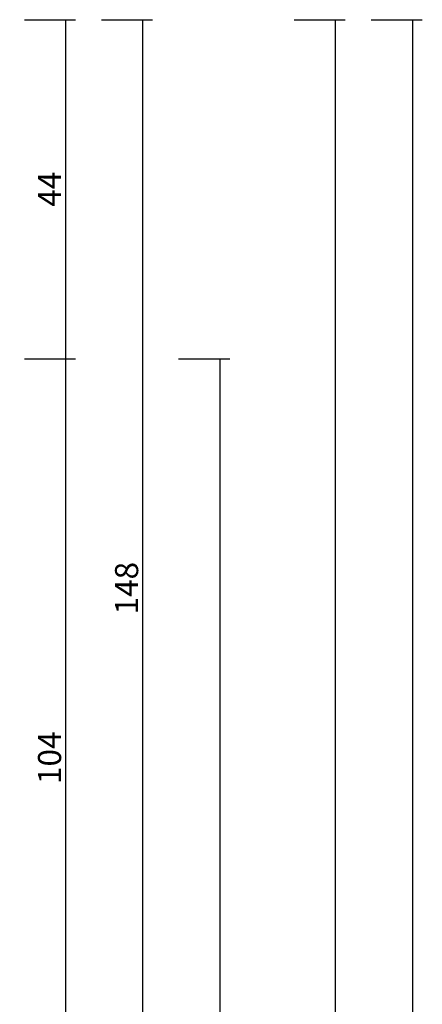
# Model space of a CAD drawing. Units: millimetres. Extents: x 0 to 13491, y -3082 to 2980.
# Drawn here: x 6010 to 6062, y 2852 to 2980 of the extents above; entities that cross this region are included whole.
import ezdxf

# ---------------------------------------------------------------- set-up
doc = ezdxf.new("R2010")
doc.units = ezdxf.units.MM
doc.header["$PDMODE"] = 3
doc.header["$PDSIZE"] = -0.5
doc.layers.add('CrossSectionsDim', color=3, linetype='Continuous')
doc.styles.add('CrossSection', font='simplex.shx', dxfattribs={"height": 3})
doc.dimstyles.new('CrossSection', dxfattribs={"dimtxt": 3, "dimasz": 3, "dimexe": 1.25, "dimexo": 0.625, "dimtad": 1, "dimdec": 1, "dimtxsty": 'CrossSection', "dimblk": 'NONE', "dimcen": 2.5, "dimclrd": 256, "dimclre": 256, "dimadec": 0, "dimazin": 2, "dimtfac": 1, "dimtdec": 4, "dimtofl": 0, "dimtmove": 0, "dimatfit": 3, "dimfxl": 1, "dimtolj": 1, "dimtzin": 0, "dimarcsym": 0})

# ---------------------------------------------------------------- blocks, each defined once
blk = doc.blocks.new('*D562')
at = {"layer": 'CrossSectionsDim', "lineweight": -2}
for p, q in [((6055.286155, 6000), (6061.911155, 6000)), ((6060.661155, 0), (6060.661155, 6000)), ((6055.286155, 0), (6061.911155, 0))]:
    blk.add_line(p, q, dxfattribs=at)
at = {"layer": 'Defpoints', "color": 0}
for p in [(6054.661155, 6000), (6060.661155, 6000), (6054.661155, 0)]:
    blk.add_point(p, dxfattribs=at)
at = {"layer": 'CrossSectionsDim', "color": 0, "insert": (6058.536155, 3000), "char_height": 3, "attachment_point": 5, "rotation": 90, "style": 'CrossSection'}
blk.add_mtext('\\A1;6000', dxfattribs=at)
blk = doc.blocks.new('_NONE')
blk = doc.blocks.new('*D593')
at = {"layer": 'CrossSectionsDim', "lineweight": -2}
for p, q in [((6030.286155, 5956), (6036.911155, 5956)), ((6035.661155, 3950.555), (6035.661155, 5956)), ((6030.286155, 3950.555), (6036.911155, 3950.555))]:
    blk.add_line(p, q, dxfattribs=at)
at = {"layer": 'Defpoints', "color": 0}
for p in [(6029.661155, 5956), (6035.661155, 5956), (6029.661155, 3950.555)]:
    blk.add_point(p, dxfattribs=at)
at = {"layer": 'CrossSectionsDim', "color": 0, "insert": (6033.536155, 4953.2775), "char_height": 3, "attachment_point": 5, "rotation": 90, "style": 'CrossSection'}
blk.add_mtext('\\A1;2005', dxfattribs=at)
blk = doc.blocks.new('*D594')
at = {"layer": 'CrossSectionsDim', "lineweight": -2}
for p, q in [((6045.286155, 6000), (6051.911155, 6000)), ((6050.661155, 4000), (6050.661155, 6000)), ((6045.286155, 4000), (6051.911155, 4000))]:
    blk.add_line(p, q, dxfattribs=at)
at = {"layer": 'Defpoints', "color": 0}
for p in [(6044.661155, 6000), (6050.661155, 6000), (6044.661155, 4000)]:
    blk.add_point(p, dxfattribs=at)
at = {"layer": 'CrossSectionsDim', "color": 0, "insert": (6048.536155, 5000), "char_height": 3, "attachment_point": 5, "rotation": 90, "style": 'CrossSection'}
blk.add_mtext('\\A1;2000', dxfattribs=at)
blk = doc.blocks.new('*D599')
at = {"layer": 'CrossSectionsDim', "lineweight": -2}
for p, q in [((6010.286155, 5956), (6016.911155, 5956)), ((6015.661155, 5852.5), (6015.661155, 5956)), ((6010.286155, 5852.5), (6016.911155, 5852.5))]:
    blk.add_line(p, q, dxfattribs=at)
at = {"layer": 'Defpoints', "color": 0}
for p in [(6009.661155, 5956), (6015.661155, 5956), (6009.661155, 5852.5)]:
    blk.add_point(p, dxfattribs=at)
at = {"layer": 'CrossSectionsDim', "color": 0, "insert": (6013.536155, 5904.25), "char_height": 3, "attachment_point": 5, "rotation": 90, "style": 'CrossSection'}
blk.add_mtext('\\A1;104', dxfattribs=at)
blk = doc.blocks.new('*D600')
at = {"layer": 'CrossSectionsDim', "lineweight": -2}
for p, q in [((6010.286155, 6000), (6016.911155, 6000)), ((6015.661155, 5956), (6015.661155, 6000)), ((6010.286155, 5956), (6016.911155, 5956))]:
    blk.add_line(p, q, dxfattribs=at)
at = {"layer": 'Defpoints', "color": 0}
for p in [(6009.661155, 6000), (6015.661155, 6000), (6009.661155, 5956)]:
    blk.add_point(p, dxfattribs=at)
at = {"layer": 'CrossSectionsDim', "color": 0, "insert": (6013.536155, 5978), "char_height": 3, "attachment_point": 5, "rotation": 90, "style": 'CrossSection'}
blk.add_mtext('\\A1;44', dxfattribs=at)
blk = doc.blocks.new('*D601')
at = {"layer": 'CrossSectionsDim', "lineweight": -2}
for p, q in [((6020.286155, 6000), (6026.911155, 6000)), ((6025.661155, 5852.5), (6025.661155, 6000)), ((6020.286155, 5852.5), (6026.911155, 5852.5))]:
    blk.add_line(p, q, dxfattribs=at)
at = {"layer": 'Defpoints', "color": 0}
for p in [(6019.661155, 6000), (6025.661155, 6000), (6019.661155, 5852.5)]:
    blk.add_point(p, dxfattribs=at)
at = {"layer": 'CrossSectionsDim', "color": 0, "insert": (6023.536155, 5926.25), "char_height": 3, "attachment_point": 5, "rotation": 90, "style": 'CrossSection'}
blk.add_mtext('\\A1;148', dxfattribs=at)
blk = doc.blocks.new('*D388')
at = {"layer": 'CrossSectionsDim', "lineweight": -2}
for p, q in [((6055.286155, 2980), (6061.911155, 2980)), ((6060.661155, -3020), (6060.661155, 2980)), ((6055.286155, -3020), (6061.911155, -3020))]:
    blk.add_line(p, q, dxfattribs=at)
at = {"layer": 'Defpoints', "color": 0}
for p in [(6054.661155, 2980), (6060.661155, 2980), (6054.661155, -3020)]:
    blk.add_point(p, dxfattribs=at)
at = {"layer": 'CrossSectionsDim', "color": 0, "insert": (6058.536155, -20), "char_height": 3, "attachment_point": 5, "rotation": 90, "style": 'CrossSection'}
blk.add_mtext('\\A1;6000', dxfattribs=at)
blk = doc.blocks.new('*D419')
at = {"layer": 'CrossSectionsDim', "lineweight": -2}
for p, q in [((6030.286155, 2936), (6036.911155, 2936)), ((6035.661155, 930.555), (6035.661155, 2936)), ((6030.286155, 930.555), (6036.911155, 930.555))]:
    blk.add_line(p, q, dxfattribs=at)
at = {"layer": 'Defpoints', "color": 0}
for p in [(6029.661155, 2936), (6035.661155, 2936), (6029.661155, 930.555)]:
    blk.add_point(p, dxfattribs=at)
at = {"layer": 'CrossSectionsDim', "color": 0, "insert": (6033.536155, 1933.2775), "char_height": 3, "attachment_point": 5, "rotation": 90, "style": 'CrossSection'}
blk.add_mtext('\\A1;2005', dxfattribs=at)
blk = doc.blocks.new('*D420')
at = {"layer": 'CrossSectionsDim', "lineweight": -2}
for p, q in [((6045.286155, 2980), (6051.911155, 2980)), ((6050.661155, 980), (6050.661155, 2980)), ((6045.286155, 980), (6051.911155, 980))]:
    blk.add_line(p, q, dxfattribs=at)
at = {"layer": 'Defpoints', "color": 0}
for p in [(6044.661155, 2980), (6050.661155, 2980), (6044.661155, 980)]:
    blk.add_point(p, dxfattribs=at)
at = {"layer": 'CrossSectionsDim', "color": 0, "insert": (6048.536155, 1980), "char_height": 3, "attachment_point": 5, "rotation": 90, "style": 'CrossSection'}
blk.add_mtext('\\A1;2000', dxfattribs=at)
blk = doc.blocks.new('*D425')
at = {"layer": 'CrossSectionsDim', "lineweight": -2}
for p, q in [((6010.286155, 2936), (6016.911155, 2936)), ((6015.661155, 2832.5), (6015.661155, 2936)), ((6010.286155, 2832.5), (6016.911155, 2832.5))]:
    blk.add_line(p, q, dxfattribs=at)
at = {"layer": 'Defpoints', "color": 0}
for p in [(6009.661155, 2936), (6015.661155, 2936), (6009.661155, 2832.5)]:
    blk.add_point(p, dxfattribs=at)
at = {"layer": 'CrossSectionsDim', "color": 0, "insert": (6013.536155, 2884.25), "char_height": 3, "attachment_point": 5, "rotation": 90, "style": 'CrossSection'}
blk.add_mtext('\\A1;104', dxfattribs=at)
blk = doc.blocks.new('*D426')
at = {"layer": 'CrossSectionsDim', "lineweight": -2}
for p, q in [((6010.286155, 2980), (6016.911155, 2980)), ((6015.661155, 2936), (6015.661155, 2980)), ((6010.286155, 2936), (6016.911155, 2936))]:
    blk.add_line(p, q, dxfattribs=at)
at = {"layer": 'Defpoints', "color": 0}
for p in [(6009.661155, 2980), (6015.661155, 2980), (6009.661155, 2936)]:
    blk.add_point(p, dxfattribs=at)
at = {"layer": 'CrossSectionsDim', "color": 0, "insert": (6013.536155, 2958), "char_height": 3, "attachment_point": 5, "rotation": 90, "style": 'CrossSection'}
blk.add_mtext('\\A1;44', dxfattribs=at)
blk = doc.blocks.new('*D427')
at = {"layer": 'CrossSectionsDim', "lineweight": -2}
for p, q in [((6020.286155, 2980), (6026.911155, 2980)), ((6025.661155, 2832.5), (6025.661155, 2980)), ((6020.286155, 2832.5), (6026.911155, 2832.5))]:
    blk.add_line(p, q, dxfattribs=at)
at = {"layer": 'Defpoints', "color": 0}
for p in [(6019.661155, 2980), (6025.661155, 2980), (6019.661155, 2832.5)]:
    blk.add_point(p, dxfattribs=at)
at = {"layer": 'CrossSectionsDim', "color": 0, "insert": (6023.536155, 2906.25), "char_height": 3, "attachment_point": 5, "rotation": 90, "style": 'CrossSection'}
blk.add_mtext('\\A1;148', dxfattribs=at)
blk = doc.blocks.new('CS_5HORL1')
at = {"layer": 'CrossSectionsDim'}
for base, p1, p2, text, picture, middle in [((6015.661155, 6000), (6009.661155, 5956), (6009.661155, 6000), '44', '*D600', (6015.661155, 5978)), ((6025.661155, 6000), (6019.661155, 5852.5), (6019.661155, 6000), '148', '*D601', (6025.661155, 5926.25)), ((6050.661155, 6000), (6044.661155, 4000), (6044.661155, 6000), '2000', '*D594', (6050.661155, 5000)), ((6060.661155, 6000), (6054.661155, 0), (6054.661155, 6000), '6000', '*D562', (6060.661155, 3000)), ((6015.661155, 5956), (6009.661155, 5852.5), (6009.661155, 5956), '104', '*D599', (6015.661155, 5904.25)), ((6035.661155, 5956), (6029.661155, 3950.555), (6029.661155, 5956), '2005', '*D593', (6035.661155, 4953.2775))]:
    dim = blk.add_linear_dim(base=base, p1=p1, p2=p2, angle=90, text=text, dimstyle='CrossSection', override={"dimpost": '<>'}, dxfattribs=at)
    dim.commit()
    dim.dimension.update_dxf_attribs({"geometry": picture, "text_midpoint": middle, "dimtype": 160})

msp = doc.modelspace()

# ---------------------------------------------------------------- block references
msp.add_blockref('CS_5HORL1', (0, -3020))

# ---------------------------------------------------------------- dimensions: what is measured, and where the dimension line sits
at = {"layer": 'CrossSectionsDim'}
for base, p1, p2, text, picture, middle in [((6015.66, 2980), (6009.66, 2936), (6009.66, 2980), '44', '*D426', (6015.66, 2958)), ((6025.66, 2980), (6019.66, 2832.5), (6019.66, 2980), '148', '*D427', (6025.66, 2906.25)), ((6050.66, 2980), (6044.66, 980), (6044.66, 2980), '2000', '*D420', (6050.66, 1980)), ((6060.66, 2980), (6054.66, -3020), (6054.66, 2980), '6000', '*D388', (6060.66, -20)), ((6015.66, 2936), (6009.66, 2832.5), (6009.66, 2936), '104', '*D425', (6015.66, 2884.25)), ((6035.66, 2936), (6029.66, 930.55), (6029.66, 2936), '2005', '*D419', (6035.66, 1933.28))]:
    dim = msp.add_linear_dim(base=base, p1=p1, p2=p2, angle=90, text=text, dimstyle='CrossSection', override={"dimpost": '<>'}, dxfattribs=at)
    dim.commit()
    dim.dimension.update_dxf_attribs({"geometry": picture, "text_midpoint": middle, "dimtype": 160})

doc.saveas('drawing.dxf')
